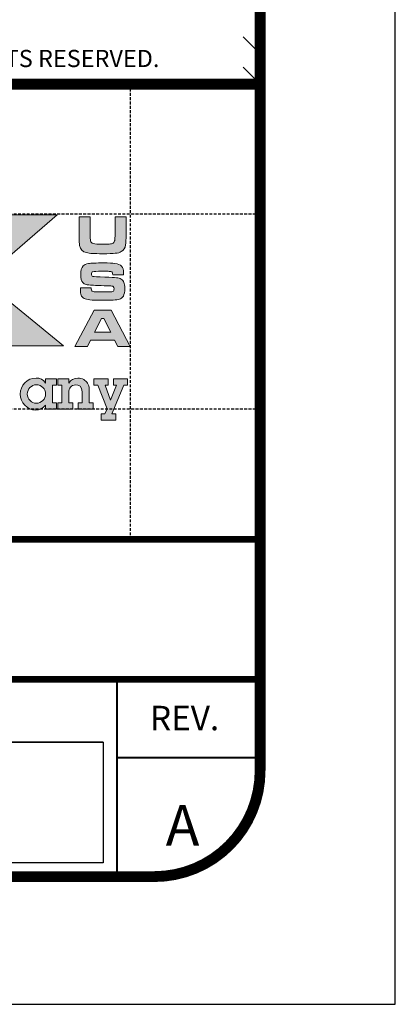
# Model space of a CAD drawing. Units: inches. Extents: x 0 to 972, y 0 to 1258.
# Drawn here: x 867 to 972, y 0 to 275 of the extents above; entities that cross this region are included whole.
import ezdxf
from ezdxf.enums import TextEntityAlignment as Align

# ---------------------------------------------------------------- set-up
doc = ezdxf.new("R2010")
doc.units = ezdxf.units.IN
doc.header["$LTSCALE"] = 0.375
doc.header["$MEASUREMENT"] = 0
doc.linetypes.add('HIDDEN', pattern=[0.375, 0.25, -0.125])
for name, color, linetype in [('DIM', 1, 'Continuous'), ('Layer 1', 7, 'Continuous'), ('SHT', 1, 'Continuous'), ('SPECS', 7, 'Continuous')]:
    doc.layers.add(name, color=color, linetype=linetype)
doc.layers.add('NO PRINT', color=7, linetype='Continuous', plot=False)
doc.styles.add('COMPLEX', font='AU101S01')
doc.styles.add('SIMPLEX', font='SIMPLEX.SHX', dxfattribs={"width": 0.85})

# ---------------------------------------------------------------- blocks, each defined once
blk = doc.blocks.new('A$Cc76bf708')
at = {"layer": 'Layer 1', "true_color": 0x004677}
for points in [[(28.78, 10.449), (30.06, 10.449), (30.06, 8.926), (30.762, 8.926), (32.423, 10.477), (34.38, 10.477), (31.952, 8.388), (34.586, 6.25), (32.641, 6.25), (30.762, 7.856), (30.06, 7.856), (30.06, 6.25), (28.78, 6.25)], [(36.031, 5.185), (36.031, 4.975), (35.936, 4.975), (36.111, 4.494), (36.296, 4.975), (36.201, 4.975), (36.201, 5.185), (36.659, 5.185), (36.659, 4.975), (36.536, 4.975), (36.155, 4.053), (36.284, 4.053), (36.284, 3.843), (35.805, 3.843), (35.805, 4.053), (35.928, 4.053), (35.995, 4.215), (35.696, 4.975), (35.568, 4.975), (35.568, 5.185)]]:
    blk.add_hatch(color=156, dxfattribs=at).paths.add_polyline_path(points)
at = {"layer": 'Layer 1', "true_color": 0x0092cb}
h = blk.add_hatch(color=142, dxfattribs=at)
edge = h.paths.add_edge_path()
edge.add_spline(control_points=[(35.089, 10.415), (35.089, 10.415), (35.446, 10.415), (35.446, 10.415), (35.446, 10.415), (35.446, 9.877), (35.446, 9.877), (35.448, 9.753), (35.452, 9.675), (35.459, 9.642), (35.468, 9.596), (35.498, 9.566), (35.548, 9.552), (35.598, 9.538), (35.699, 9.53), (35.852, 9.53), (35.975, 9.53), (36.061, 9.534), (36.109, 9.541), (36.157, 9.548), (36.19, 9.563), (36.211, 9.584), (36.224, 9.599), (36.233, 9.617), (36.238, 9.638), (36.244, 9.659), (36.248, 9.695), (36.251, 9.747), (36.254, 9.8), (36.255, 9.843), (36.255, 9.877), (36.255, 9.877), (36.255, 10.415), (36.255, 10.415), (36.255, 10.415), (36.612, 10.415), (36.612, 10.415), (36.612, 10.415), (36.612, 9.877), (36.612, 9.877), (36.608, 9.689), (36.602, 9.567), (36.594, 9.509), (36.58, 9.411), (36.533, 9.338), (36.454, 9.293), (36.408, 9.266), (36.345, 9.249), (36.262, 9.239), (36.18, 9.23), (36.044, 9.226), (35.856, 9.226), (35.714, 9.226), (35.605, 9.228), (35.529, 9.233), (35.452, 9.238), (35.385, 9.248), (35.328, 9.261), (35.203, 9.291), (35.13, 9.366), (35.109, 9.488), (35.101, 9.534), (35.096, 9.576), (35.094, 9.614), (35.092, 9.652), (35.09, 9.739), (35.089, 9.877), (35.089, 9.877), (35.089, 10.415), (35.089, 10.415)], knot_values=[0, 0, 0, 0, 1, 1, 1, 2, 2, 2, 3, 3, 3, 4, 4, 4, 5, 5, 5, 6, 6, 6, 7, 7, 7, 8, 8, 8, 9, 9, 9, 10, 10, 10, 11, 11, 11, 12, 12, 12, 13, 13, 13, 14, 14, 14, 15, 15, 15, 16, 16, 16, 17, 17, 17, 18, 18, 18, 19, 19, 19, 20, 20, 20, 21, 21, 21, 22, 22, 22, 23, 23, 23, 23], degree=3, periodic=0)
h = blk.add_hatch(color=142, dxfattribs=at)
edge = h.paths.add_edge_path()
edge.add_spline(control_points=[(35.133, 8.126), (35.133, 8.126), (35.479, 8.126), (35.479, 8.126), (35.479, 8.068), (35.49, 8.031), (35.514, 8.014), (35.532, 8.004), (35.554, 7.997), (35.581, 7.995), (35.608, 7.993), (35.694, 7.992), (35.838, 7.99), (35.989, 7.991), (36.08, 7.992), (36.11, 7.993), (36.141, 7.995), (36.165, 7.999), (36.183, 8.007), (36.209, 8.018), (36.222, 8.047), (36.222, 8.095), (36.222, 8.13), (36.213, 8.153), (36.194, 8.165), (36.176, 8.177), (36.138, 8.183), (36.08, 8.185), (36.036, 8.185), (35.943, 8.188), (35.8, 8.195), (35.654, 8.202), (35.559, 8.206), (35.515, 8.207), (35.429, 8.21), (35.363, 8.218), (35.317, 8.231), (35.271, 8.245), (35.235, 8.267), (35.21, 8.297), (35.165, 8.347), (35.143, 8.432), (35.143, 8.55), (35.143, 8.682), (35.169, 8.775), (35.219, 8.83), (35.257, 8.872), (35.316, 8.899), (35.396, 8.911), (35.475, 8.922), (35.637, 8.928), (35.881, 8.928), (36.053, 8.928), (36.175, 8.923), (36.244, 8.914), (36.352, 8.899), (36.426, 8.869), (36.466, 8.824), (36.506, 8.779), (36.526, 8.703), (36.526, 8.597), (36.526, 8.587), (36.526, 8.569), (36.525, 8.542), (36.525, 8.542), (36.179, 8.542), (36.179, 8.542), (36.178, 8.574), (36.175, 8.597), (36.171, 8.609), (36.167, 8.621), (36.158, 8.631), (36.146, 8.638), (36.13, 8.647), (36.103, 8.653), (36.064, 8.656), (36.025, 8.658), (35.943, 8.66), (35.817, 8.66), (35.665, 8.66), (35.573, 8.655), (35.539, 8.645), (35.506, 8.636), (35.49, 8.61), (35.49, 8.567), (35.49, 8.526), (35.506, 8.5), (35.539, 8.491), (35.567, 8.484), (35.693, 8.477), (35.918, 8.47), (36.108, 8.464), (36.234, 8.457), (36.298, 8.45), (36.362, 8.442), (36.413, 8.427), (36.451, 8.405), (36.494, 8.38), (36.524, 8.344), (36.542, 8.299), (36.559, 8.254), (36.568, 8.19), (36.568, 8.106), (36.568, 7.995), (36.553, 7.913), (36.524, 7.859), (36.501, 7.82), (36.47, 7.79), (36.43, 7.771), (36.391, 7.751), (36.335, 7.738), (36.262, 7.731), (36.185, 7.724), (36.041, 7.721), (35.83, 7.721), (35.654, 7.721), (35.524, 7.725), (35.44, 7.735), (35.356, 7.744), (35.292, 7.76), (35.25, 7.783), (35.206, 7.809), (35.175, 7.842), (35.158, 7.883), (35.142, 7.924), (35.133, 7.987), (35.133, 8.071), (35.133, 8.071), (35.133, 8.126), (35.133, 8.126)], knot_values=[0, 0, 0, 0, 1, 1, 1, 2, 2, 2, 3, 3, 3, 4, 4, 4, 5, 5, 5, 6, 6, 6, 7, 7, 7, 8, 8, 8, 9, 9, 9, 10, 10, 10, 11, 11, 11, 12, 12, 12, 13, 13, 13, 14, 14, 14, 15, 15, 15, 16, 16, 16, 17, 17, 17, 18, 18, 18, 19, 19, 19, 20, 20, 20, 21, 21, 21, 22, 22, 22, 23, 23, 23, 24, 24, 24, 25, 25, 25, 26, 26, 26, 27, 27, 27, 28, 28, 28, 29, 29, 29, 30, 30, 30, 31, 31, 31, 32, 32, 32, 33, 33, 33, 34, 34, 34, 35, 35, 35, 36, 36, 36, 37, 37, 37, 38, 38, 38, 39, 39, 39, 40, 40, 40, 41, 41, 41, 42, 42, 42, 43, 43, 43, 43], degree=3, periodic=0)
h = blk.add_hatch(color=142, dxfattribs=at)
h.paths.add_polyline_path([(36.34, 6.233), (36.24, 6.432), (35.464, 6.432), (35.364, 6.233), (34.956, 6.233), (35.578, 7.405), (36.132, 7.405), (36.746, 6.233)])
h.paths.add_polyline_path([(36.114, 6.688), (35.888, 7.132), (35.817, 7.132), (35.591, 6.688)])
at = {"layer": 'Layer 1', "true_color": 0x004677}
h = blk.add_hatch(color=156, dxfattribs=at)
edge = h.paths.add_edge_path()
edge.add_spline(control_points=[(34.005, 5.185), (34.005, 5.185), (34.357, 5.185), (34.357, 5.185), (34.357, 5.185), (34.357, 4.975), (34.357, 4.975), (34.357, 4.975), (34.233, 4.975), (34.233, 4.975), (34.233, 4.975), (34.233, 4.412), (34.233, 4.412), (34.233, 4.412), (34.357, 4.412), (34.357, 4.412), (34.357, 4.412), (34.357, 4.202), (34.357, 4.202), (34.357, 4.202), (34.005, 4.202), (34.005, 4.202), (34.005, 4.202), (34.005, 4.334), (34.005, 4.334), (33.934, 4.226), (33.816, 4.176), (33.689, 4.176), (33.409, 4.176), (33.184, 4.408), (33.184, 4.688), (33.184, 4.966), (33.405, 5.21), (33.7, 5.21), (33.825, 5.21), (33.935, 5.153), (34.005, 5.045), (34.005, 5.045), (34.005, 5.185), (34.005, 5.185)], knot_values=[0, 0, 0, 0, 1, 1, 1, 2, 2, 2, 3, 3, 3, 4, 4, 4, 5, 5, 5, 6, 6, 6, 7, 7, 7, 8, 8, 8, 9, 9, 9, 10, 10, 10, 11, 11, 11, 12, 12, 12, 13, 13, 13, 13], degree=3, periodic=0)
edge = h.paths.add_edge_path()
edge.add_spline(control_points=[(34.009, 4.699), (34.009, 4.859), (33.876, 4.991), (33.711, 4.991), (33.549, 4.991), (33.416, 4.855), (33.416, 4.688), (33.416, 4.527), (33.551, 4.395), (33.709, 4.395), (33.875, 4.395), (34.009, 4.527), (34.009, 4.699)], knot_values=[0, 0, 0, 0, 1, 1, 1, 2, 2, 2, 3, 3, 3, 4, 4, 4, 4], degree=3, periodic=0)
h = blk.add_hatch(color=156, dxfattribs=at)
edge = h.paths.add_edge_path()
edge.add_spline(control_points=[(35.417, 4.412), (35.417, 4.412), (35.544, 4.412), (35.544, 4.412), (35.544, 4.412), (35.544, 4.202), (35.544, 4.202), (35.544, 4.202), (35.065, 4.202), (35.065, 4.202), (35.065, 4.202), (35.065, 4.412), (35.065, 4.412), (35.065, 4.412), (35.192, 4.412), (35.192, 4.412), (35.192, 4.412), (35.192, 4.761), (35.192, 4.761), (35.192, 4.942), (35.073, 4.986), (34.981, 4.986), (34.907, 4.986), (34.844, 4.954), (34.809, 4.912), (34.778, 4.873), (34.76, 4.831), (34.76, 4.713), (34.76, 4.713), (34.76, 4.412), (34.76, 4.412), (34.76, 4.412), (34.887, 4.412), (34.887, 4.412), (34.887, 4.412), (34.887, 4.202), (34.887, 4.202), (34.887, 4.202), (34.408, 4.202), (34.408, 4.202), (34.408, 4.202), (34.408, 4.412), (34.408, 4.412), (34.408, 4.412), (34.535, 4.412), (34.535, 4.412), (34.535, 4.412), (34.535, 4.975), (34.535, 4.975), (34.535, 4.975), (34.408, 4.975), (34.408, 4.975), (34.408, 4.975), (34.408, 5.185), (34.408, 5.185), (34.408, 5.185), (34.76, 5.185), (34.76, 5.185), (34.76, 5.185), (34.76, 5.045), (34.76, 5.045), (34.819, 5.153), (34.929, 5.207), (35.051, 5.207), (35.117, 5.207), (35.183, 5.19), (35.242, 5.157), (35.341, 5.1), (35.417, 5.015), (35.417, 4.842), (35.417, 4.842), (35.417, 4.412), (35.417, 4.412)], knot_values=[0, 0, 0, 0, 1, 1, 1, 2, 2, 2, 3, 3, 3, 4, 4, 4, 5, 5, 5, 6, 6, 6, 7, 7, 7, 8, 8, 8, 9, 9, 9, 10, 10, 10, 11, 11, 11, 12, 12, 12, 13, 13, 13, 14, 14, 14, 15, 15, 15, 16, 16, 16, 17, 17, 17, 18, 18, 18, 19, 19, 19, 20, 20, 20, 21, 21, 21, 22, 22, 22, 23, 23, 23, 24, 24, 24, 24], degree=3, periodic=0)
at = {"layer": 'Defpoints', "linetype": 'HIDDEN'}
for p, q in [((36.746, 14.706), (36.746, 0)), ((40.945, 10.506), (0, 10.506)), ((40.945, 4.2), (0, 4.2))]:
    blk.add_line(p, q, dxfattribs=at)
at = {"layer": 'Defpoints'}
blk.add_lwpolyline([(0, 14.706), (0, 0), (40.945, 0), (40.945, 14.706)], close=True, dxfattribs=at)
at = {"layer": 'Defpoints', "lineweight": 0}
for points in [[(28.78, 10.449), (30.06, 10.449), (30.06, 8.926), (30.762, 8.926), (32.423, 10.477), (34.38, 10.477), (31.952, 8.388), (34.586, 6.25), (32.641, 6.25), (30.762, 7.856), (30.06, 7.856), (30.06, 6.25), (28.78, 6.25), (28.78, 10.449)], [(36.34, 6.233), (36.24, 6.432), (35.464, 6.432), (35.364, 6.233), (34.956, 6.233), (35.578, 7.405), (36.132, 7.405), (36.746, 6.233), (36.34, 6.233)], [(36.114, 6.688), (35.888, 7.132), (35.817, 7.132), (35.591, 6.688), (36.114, 6.688)], [(36.031, 5.185), (36.031, 4.975), (35.936, 4.975), (36.111, 4.494), (36.296, 4.975), (36.201, 4.975), (36.201, 5.185), (36.659, 5.185), (36.659, 4.975), (36.536, 4.975), (36.155, 4.053), (36.284, 4.053), (36.284, 3.843), (35.805, 3.843), (35.805, 4.053), (35.928, 4.053), (35.995, 4.215), (35.696, 4.975), (35.568, 4.975), (35.568, 5.185), (36.031, 5.185)]]:
    blk.add_lwpolyline(points, dxfattribs=at)
for points, knots in [([(35.089, 10.415), (35.089, 10.415), (35.446, 10.415), (35.446, 10.415), (35.446, 10.415), (35.446, 9.877), (35.446, 9.877), (35.448, 9.753), (35.452, 9.675), (35.459, 9.642), (35.468, 9.596), (35.498, 9.566), (35.548, 9.552), (35.598, 9.538), (35.699, 9.53), (35.852, 9.53), (35.975, 9.53), (36.061, 9.534), (36.109, 9.541), (36.157, 9.548), (36.19, 9.563), (36.211, 9.584), (36.224, 9.599), (36.233, 9.617), (36.238, 9.638), (36.244, 9.659), (36.248, 9.695), (36.251, 9.747), (36.254, 9.8), (36.255, 9.843), (36.255, 9.877), (36.255, 9.877), (36.255, 10.415), (36.255, 10.415), (36.255, 10.415), (36.612, 10.415), (36.612, 10.415), (36.612, 10.415), (36.612, 9.877), (36.612, 9.877), (36.608, 9.689), (36.602, 9.567), (36.594, 9.509), (36.58, 9.411), (36.533, 9.338), (36.454, 9.293), (36.408, 9.266), (36.345, 9.249), (36.262, 9.239), (36.18, 9.23), (36.044, 9.226), (35.856, 9.226), (35.714, 9.226), (35.605, 9.228), (35.529, 9.233), (35.452, 9.238), (35.385, 9.248), (35.328, 9.261), (35.203, 9.291), (35.13, 9.366), (35.109, 9.488), (35.101, 9.534), (35.096, 9.576), (35.094, 9.614), (35.092, 9.652), (35.09, 9.739), (35.089, 9.877), (35.089, 9.877), (35.089, 10.415), (35.089, 10.415)], [0, 0, 0, 0, 1, 1, 1, 2, 2, 2, 3, 3, 3, 4, 4, 4, 5, 5, 5, 6, 6, 6, 7, 7, 7, 8, 8, 8, 9, 9, 9, 10, 10, 10, 11, 11, 11, 12, 12, 12, 13, 13, 13, 14, 14, 14, 15, 15, 15, 16, 16, 16, 17, 17, 17, 18, 18, 18, 19, 19, 19, 20, 20, 20, 21, 21, 21, 22, 22, 22, 23, 23, 23, 23]), ([(35.133, 8.126), (35.133, 8.126), (35.479, 8.126), (35.479, 8.126), (35.479, 8.068), (35.49, 8.031), (35.514, 8.014), (35.532, 8.004), (35.554, 7.997), (35.581, 7.995), (35.608, 7.993), (35.694, 7.992), (35.838, 7.99), (35.989, 7.991), (36.08, 7.992), (36.11, 7.993), (36.141, 7.995), (36.165, 7.999), (36.183, 8.007), (36.209, 8.018), (36.222, 8.047), (36.222, 8.095), (36.222, 8.13), (36.213, 8.153), (36.194, 8.165), (36.176, 8.177), (36.138, 8.183), (36.08, 8.185), (36.036, 8.185), (35.943, 8.188), (35.8, 8.195), (35.654, 8.202), (35.559, 8.206), (35.515, 8.207), (35.429, 8.21), (35.363, 8.218), (35.317, 8.231), (35.271, 8.245), (35.235, 8.267), (35.21, 8.297), (35.165, 8.347), (35.143, 8.432), (35.143, 8.55), (35.143, 8.682), (35.169, 8.775), (35.219, 8.83), (35.257, 8.872), (35.316, 8.899), (35.396, 8.911), (35.475, 8.922), (35.637, 8.928), (35.881, 8.928), (36.053, 8.928), (36.175, 8.923), (36.244, 8.914), (36.352, 8.899), (36.426, 8.869), (36.466, 8.824), (36.506, 8.779), (36.526, 8.703), (36.526, 8.597), (36.526, 8.587), (36.526, 8.569), (36.525, 8.542), (36.525, 8.542), (36.179, 8.542), (36.179, 8.542), (36.178, 8.574), (36.175, 8.597), (36.171, 8.609), (36.167, 8.621), (36.158, 8.631), (36.146, 8.638), (36.13, 8.647), (36.103, 8.653), (36.064, 8.656), (36.025, 8.658), (35.943, 8.66), (35.817, 8.66), (35.665, 8.66), (35.573, 8.655), (35.539, 8.645), (35.506, 8.636), (35.49, 8.61), (35.49, 8.567), (35.49, 8.526), (35.506, 8.5), (35.539, 8.491), (35.567, 8.484), (35.693, 8.477), (35.918, 8.47), (36.108, 8.464), (36.234, 8.457), (36.298, 8.45), (36.362, 8.442), (36.413, 8.427), (36.451, 8.405), (36.494, 8.38), (36.524, 8.344), (36.542, 8.299), (36.559, 8.254), (36.568, 8.19), (36.568, 8.106), (36.568, 7.995), (36.553, 7.913), (36.524, 7.859), (36.501, 7.82), (36.47, 7.79), (36.43, 7.771), (36.391, 7.751), (36.335, 7.738), (36.262, 7.731), (36.185, 7.724), (36.041, 7.721), (35.83, 7.721), (35.654, 7.721), (35.524, 7.725), (35.44, 7.735), (35.356, 7.744), (35.292, 7.76), (35.25, 7.783), (35.206, 7.809), (35.175, 7.842), (35.158, 7.883), (35.142, 7.924), (35.133, 7.987), (35.133, 8.071), (35.133, 8.071), (35.133, 8.126), (35.133, 8.126)], [0, 0, 0, 0, 1, 1, 1, 2, 2, 2, 3, 3, 3, 4, 4, 4, 5, 5, 5, 6, 6, 6, 7, 7, 7, 8, 8, 8, 9, 9, 9, 10, 10, 10, 11, 11, 11, 12, 12, 12, 13, 13, 13, 14, 14, 14, 15, 15, 15, 16, 16, 16, 17, 17, 17, 18, 18, 18, 19, 19, 19, 20, 20, 20, 21, 21, 21, 22, 22, 22, 23, 23, 23, 24, 24, 24, 25, 25, 25, 26, 26, 26, 27, 27, 27, 28, 28, 28, 29, 29, 29, 30, 30, 30, 31, 31, 31, 32, 32, 32, 33, 33, 33, 34, 34, 34, 35, 35, 35, 36, 36, 36, 37, 37, 37, 38, 38, 38, 39, 39, 39, 40, 40, 40, 41, 41, 41, 42, 42, 42, 43, 43, 43, 43]), ([(34.005, 5.185), (34.005, 5.185), (34.357, 5.185), (34.357, 5.185), (34.357, 5.185), (34.357, 4.975), (34.357, 4.975), (34.357, 4.975), (34.233, 4.975), (34.233, 4.975), (34.233, 4.975), (34.233, 4.412), (34.233, 4.412), (34.233, 4.412), (34.357, 4.412), (34.357, 4.412), (34.357, 4.412), (34.357, 4.202), (34.357, 4.202), (34.357, 4.202), (34.005, 4.202), (34.005, 4.202), (34.005, 4.202), (34.005, 4.334), (34.005, 4.334), (33.934, 4.226), (33.816, 4.176), (33.689, 4.176), (33.409, 4.176), (33.184, 4.408), (33.184, 4.688), (33.184, 4.966), (33.405, 5.21), (33.7, 5.21), (33.825, 5.21), (33.935, 5.153), (34.005, 5.045), (34.005, 5.045), (34.005, 5.185), (34.005, 5.185)], [0, 0, 0, 0, 1, 1, 1, 2, 2, 2, 3, 3, 3, 4, 4, 4, 5, 5, 5, 6, 6, 6, 7, 7, 7, 8, 8, 8, 9, 9, 9, 10, 10, 10, 11, 11, 11, 12, 12, 12, 13, 13, 13, 13]), ([(35.417, 4.412), (35.417, 4.412), (35.544, 4.412), (35.544, 4.412), (35.544, 4.412), (35.544, 4.202), (35.544, 4.202), (35.544, 4.202), (35.065, 4.202), (35.065, 4.202), (35.065, 4.202), (35.065, 4.412), (35.065, 4.412), (35.065, 4.412), (35.192, 4.412), (35.192, 4.412), (35.192, 4.412), (35.192, 4.761), (35.192, 4.761), (35.192, 4.942), (35.073, 4.986), (34.981, 4.986), (34.907, 4.986), (34.844, 4.954), (34.809, 4.912), (34.778, 4.873), (34.76, 4.831), (34.76, 4.713), (34.76, 4.713), (34.76, 4.412), (34.76, 4.412), (34.76, 4.412), (34.887, 4.412), (34.887, 4.412), (34.887, 4.412), (34.887, 4.202), (34.887, 4.202), (34.887, 4.202), (34.408, 4.202), (34.408, 4.202), (34.408, 4.202), (34.408, 4.412), (34.408, 4.412), (34.408, 4.412), (34.535, 4.412), (34.535, 4.412), (34.535, 4.412), (34.535, 4.975), (34.535, 4.975), (34.535, 4.975), (34.408, 4.975), (34.408, 4.975), (34.408, 4.975), (34.408, 5.185), (34.408, 5.185), (34.408, 5.185), (34.76, 5.185), (34.76, 5.185), (34.76, 5.185), (34.76, 5.045), (34.76, 5.045), (34.819, 5.153), (34.929, 5.207), (35.051, 5.207), (35.117, 5.207), (35.183, 5.19), (35.242, 5.157), (35.341, 5.1), (35.417, 5.015), (35.417, 4.842), (35.417, 4.842), (35.417, 4.412), (35.417, 4.412)], [0, 0, 0, 0, 1, 1, 1, 2, 2, 2, 3, 3, 3, 4, 4, 4, 5, 5, 5, 6, 6, 6, 7, 7, 7, 8, 8, 8, 9, 9, 9, 10, 10, 10, 11, 11, 11, 12, 12, 12, 13, 13, 13, 14, 14, 14, 15, 15, 15, 16, 16, 16, 17, 17, 17, 18, 18, 18, 19, 19, 19, 20, 20, 20, 21, 21, 21, 22, 22, 22, 23, 23, 23, 24, 24, 24, 24])]:
    blk.add_open_spline(points, degree=3, knots=knots, dxfattribs=at)
at = {"layer": 'Layer 1', "lineweight": 0}
blk.add_open_spline([(34.009, 4.699), (34.009, 4.859), (33.876, 4.991), (33.711, 4.991), (33.549, 4.991), (33.416, 4.855), (33.416, 4.688), (33.416, 4.527), (33.551, 4.395), (33.709, 4.395), (33.875, 4.395), (34.009, 4.527), (34.009, 4.699)], degree=3, knots=[0, 0, 0, 0, 1, 1, 1, 2, 2, 2, 3, 3, 3, 4, 4, 4, 4], dxfattribs=at)

msp = doc.modelspace()

# ---------------------------------------------------------------- linework, layer by layer
at = {"layer": 'NO PRINT', "linetype": 'Continuous'}
for p, q in [((929.51901, 269.9836), (934.26515, 265.23746)), ((929.51901, 261.57938), (934.26515, 256.83324)), ((890.42831, 73.19913), (689.39968, 73.19913))]:
    msp.add_line(p, q, dxfattribs=at)
at = {"layer": 'NO PRINT'}
msp.add_lwpolyline([(0, 0), (972.04449, 0), (972.04449, 1257.93992), (0, 1257.93992)], close=True, dxfattribs=at)
at = {"layer": 'NO PRINT', "linetype": 'Continuous'}
msp.add_lwpolyline([(693.24272, 73.19913), (890.42831, 73.19913), (890.42831, 39.48947), (693.24272, 39.48947)], close=True, dxfattribs=at)
at = {"layer": 'SHT', "color": 2, "linetype": 'Continuous'}
msp.add_line((935.18884, 164.054), (935.20646, 164.054), dxfattribs=at)
at = {"layer": 'SHT', "color": 2, "linetype": 'Continuous', "const_width": 3.01769}
msp.add_lwpolyline([(37.7791, 1192.7384), (37.77918, 65.20153, 0.414213562), (67.33419, 35.64652), (904.71034, 35.64652, 0.414213562), (934.26535, 65.20153), (934.26535, 1192.7384, 0.414210806), (904.71026, 1222.29341), (67.33411, 1222.29341, 0.413911797)], format="xyb", close=True, dxfattribs=at)
at = {"layer": 'SHT', "color": 2, "linetype": 'Continuous'}
for points, const_width in [([(934.26525, 256.83314), (580.5705, 256.83314), (580.5705, 35.64652)], 3.01769), ([(934.26525, 129.79915), (580.5705, 129.79915)], 1.84466), ([(580.5705, 90.70009), (934.26525, 90.70009)], 1.84466), ([(894.27134, 35.64643), (894.27134, 90.70009)], 0.61489), ([(894.27134, 68.82059), (934.26525, 68.82059)], 0.61489)]:
    msp.add_lwpolyline(points, dxfattribs=dict(at, const_width=const_width))
at = {"layer": 'SPECS'}
msp.add_point((904.71034, 35.64652), dxfattribs=at)

# ---------------------------------------------------------------- block references
at = {"layer": 'DIM', "xscale": 8.638254961278511, "yscale": 8.638254961278511, "zscale": 8.638254961278511}
msp.add_blockref('A$Cc76bf708', (580.5705, 129.79915), dxfattribs=at)

# ---------------------------------------------------------------- texts
at = {"layer": 'SHT', "style": 'SIMPLEX'}
for s, height, p in [('ParkUSA. ALL RIGHTS RESERVED.', 4.8041469, (805.06871, 261.5794)), ('REV.', 6.819584, (903.50619, 76.49263))]:
    msp.add_text(s, height=height, dxfattribs=at).set_placement(p)
at = {"layer": 'SHT', "style": 'COMPLEX'}
msp.add_text('A', height=11.36597, dxfattribs=at).set_placement((912.59897, 44.24168), align=Align.CENTER)

doc.saveas('drawing.dxf')
